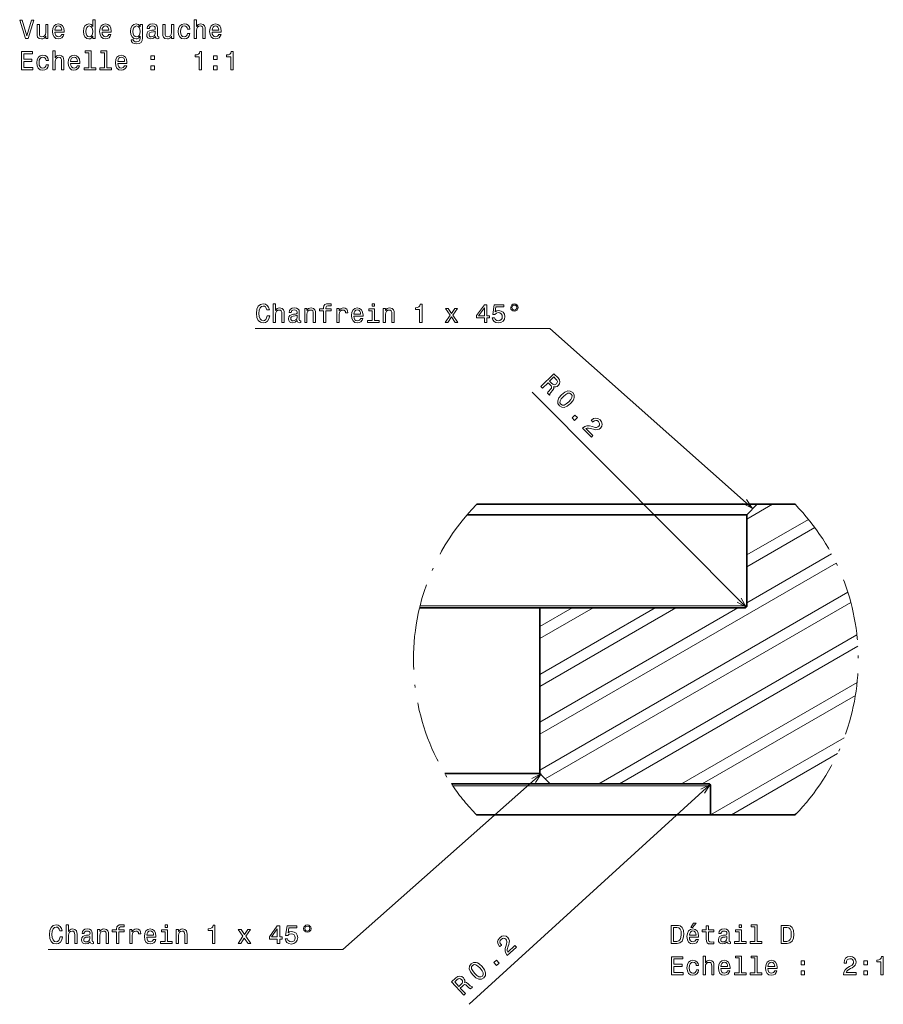
# Model space of a CAD drawing. Extents: x 16 to 809, y 13 to 551.
# Drawn here: x 351 to 518, y 13 to 203 of the extents above; entities that cross this region are included whole.
import ezdxf

# ---------------------------------------------------------------- set-up
doc = ezdxf.new("R2010")
doc.units = 0
doc.linetypes.add('DASHDOT', pattern=[18.5, 12, -3, 0.5, -3])

msp = doc.modelspace()

# ---------------------------------------------------------------- linework, layer by layer
at = {"color": 7, "lineweight": 13}
for p, q in [((491.382568, 89.583542), (450.016571, 131.109222)), ((451.500275, 65.055382), (508.755432, 98.111664)), ((451.500275, 58.127182), (510.997192, 92.477737)), ((491.500275, 89.866928), (428.372101, 89.866928)), ((451.500275, 74.292984), (477.782318, 89.466927)), ((451.500275, 67.364784), (489.782318, 89.466927)), ((451.500275, 76.602386), (473.782318, 89.466927)), ((452.545776, 56.42141), (511.574158, 90.50145)), ((462.892578, 55.466927), (512.749268, 84.251701)), ((466.892578, 55.466927), (512.939087, 82.05191)), ((478.892578, 55.466927), (512.790649, 75.038002)), ((482.892578, 55.466927), (512.457336, 72.536163)), ((484.500275, 49.466927), (510.276062, 64.348579)), ((488.500275, 49.466927), (508.995544, 61.299873)), ((484.395721, 55.336578), (437.857269, 12.86121)), ((484.500275, 55.066925), (434.684143, 55.066925))]:
    msp.add_line(p, q, dxfattribs=at)
at = {"color": 7, "lineweight": 35}
for p, q in [((493.500275, 109.466927), (439.311096, 109.466927)), ((491.500275, 107.466927), (437.478455, 107.466927)), ((451.500275, 89.466927), (428.2742, 89.466927)), ((491.100281, 89.466927), (451.500275, 89.466927)), ((451.500275, 89.466927), (451.500275, 57.466927)), ((484.100281, 55.466927), (453.500275, 55.466927)), ((484.500275, 49.466927), (439.288147, 49.466927))]:
    msp.add_line(p, q, dxfattribs=at)
at = {"color": 7, "lineweight": 35, "ltscale": 0.070711}
for p, q in [((491.500275, 107.466927), (493.500275, 109.466927)), ((451.500275, 57.466927), (453.500275, 55.466927))]:
    msp.add_line(p, q, dxfattribs=at)
at = {"color": 7, "lineweight": 13, "ltscale": 0.142117}
msp.add_line((491.500275, 106.624603), (496.42334, 109.466927), dxfattribs=at)
at = {"color": 7, "lineweight": 35, "ltscale": 0.182522}
msp.add_line((500.801147, 109.466927), (493.500275, 109.466927), dxfattribs=at)
at = {"color": 7, "lineweight": 35, "ltscale": 0.44}
msp.add_line((491.500275, 89.866928), (491.500275, 107.466927), dxfattribs=at)
at = {"color": 7, "lineweight": 13, "ltscale": 0.343195}
msp.add_line((491.500275, 99.696396), (503.388885, 106.560287), dxfattribs=at)
at = {"color": 7, "lineweight": 13, "ltscale": 0.378877}
msp.add_line((491.500275, 97.386993), (504.624969, 104.964554), dxfattribs=at)
at = {"color": 7, "lineweight": 13, "ltscale": 0.4718}
msp.add_line((491.500275, 90.458801), (507.843903, 99.894791), dxfattribs=at)
at = {"color": 7, "linetype": 'DASHDOT', "lineweight": 13, "ltscale": 0.010295}
msp.add_line((428.372101, 89.866928), (428.2742, 89.466927), dxfattribs=at)
at = {"color": 7, "lineweight": 13, "ltscale": 0.296817}
msp.add_line((451.500275, 83.530594), (461.782318, 89.466927), dxfattribs=at)
at = {"color": 7, "lineweight": 13, "ltscale": 0.181347}
msp.add_line((451.500275, 85.839996), (457.782318, 89.466927), dxfattribs=at)
at = {"color": 7, "lineweight": 35, "ltscale": 0.458899}
msp.add_line((451.500275, 57.466927), (433.144318, 57.466927), dxfattribs=at)
at = {"color": 7, "lineweight": 35, "ltscale": 0.477216}
msp.add_line((453.500275, 55.466927), (434.411652, 55.466927), dxfattribs=at)
at = {"color": 7, "linetype": 'DASHDOT', "lineweight": 13, "ltscale": 0.0121}
msp.add_line((434.411652, 55.466927), (434.684143, 55.066925), dxfattribs=at)
at = {"color": 7, "lineweight": 35, "ltscale": 0.14}
msp.add_line((484.500275, 49.466927), (484.500275, 55.066925), dxfattribs=at)
at = {"color": 7, "lineweight": 35, "ltscale": 0.408096}
msp.add_line((500.824097, 49.466927), (484.500275, 49.466927), dxfattribs=at)
at = {"color": 7, "lineweight": 13, "ltscale": 0.020741}
msp.add_line((500.500275, 49.466927), (501.218781, 49.881752), dxfattribs=at)
at = {"color": 7, "lineweight": 13}
for points in [[(353.291992, 202.993698), (352.414459, 200.013138), (351.511719, 202.993698), (351.032623, 202.993698), (352.162292, 199.488647), (352.666626, 199.488647), (353.771088, 202.993698)], [(356.494446, 202.196854), (356.050629, 202.196854), (356.050629, 200.633453), (356.000214, 200.270355), (355.853943, 200.008102), (355.627014, 199.84671), (355.329437, 199.79628), (355.092407, 199.836624), (354.941132, 199.957672), (354.855377, 200.164444), (354.835205, 200.45694), (354.835205, 202.196854), (354.391418, 202.196854), (354.391418, 200.416595), (354.406555, 200.058533), (354.50235, 199.760986), (354.794861, 199.488647), (355.263885, 199.392822), (355.516052, 199.428131), (355.73291, 199.518906), (355.919495, 199.675247), (356.070801, 199.902191), (356.070801, 199.488647), (356.494446, 199.488647)], [(357.830902, 200.714157), (359.60611, 200.714157), (359.611145, 200.920929), (359.530457, 201.5009), (359.308563, 201.934616), (358.955536, 202.196854), (358.486511, 202.292679), (358.027588, 202.191818), (357.674561, 201.909393), (357.447601, 201.45047), (357.366913, 200.845276), (357.442566, 200.22496), (357.669495, 199.771072), (358.017487, 199.488647), (358.471375, 199.392822), (358.864746, 199.458389), (359.187531, 199.629852), (359.424561, 199.902191), (359.56073, 200.265305), (359.121948, 200.265305), (359.031189, 200.063568), (358.900055, 199.912277), (358.526855, 199.791245), (358.23938, 199.84671), (358.022522, 200.023224), (357.881317, 200.310699), (357.830902, 200.69902)], [(357.830902, 201.087357), (357.886353, 201.435333), (358.022522, 201.692535), (358.229309, 201.848877), (358.501648, 201.904358), (358.768921, 201.848877), (358.975708, 201.692535), (359.101776, 201.435333), (359.147186, 201.087357)], [(365.178864, 199.907242), (365.178864, 199.488647), (365.622681, 199.488647), (365.622681, 203.10968), (365.183929, 203.10968), (365.183929, 201.78331), (364.846008, 202.166595), (364.639252, 202.257385), (364.402222, 202.292679), (363.973541, 202.191818), (363.640686, 201.909393), (363.423828, 201.455505), (363.348175, 200.845276), (363.423828, 200.235046), (363.640686, 199.776108), (363.973541, 199.488647), (364.402222, 199.392822), (364.639252, 199.428131), (364.851074, 199.518906)], [(364.477875, 201.894272), (364.770386, 201.823669), (364.992279, 201.626984), (365.123413, 201.299164), (365.173828, 200.845276), (365.123413, 200.386337), (364.992279, 200.058533), (364.770386, 199.856796), (364.477875, 199.791245), (364.2005, 199.856796), (363.988678, 200.058533), (363.847473, 200.391388), (363.802063, 200.845276), (363.847473, 201.294128), (363.988678, 201.621933), (364.2005, 201.823669)], [(366.938965, 200.714157), (368.714172, 200.714157), (368.719208, 200.920929), (368.638519, 201.5009), (368.416626, 201.934616), (368.063599, 202.196854), (367.594574, 202.292679), (367.135651, 202.191818), (366.782623, 201.909393), (366.555664, 201.45047), (366.474976, 200.845276), (366.550629, 200.22496), (366.777588, 199.771072), (367.125549, 199.488647), (367.579437, 199.392822), (367.972839, 199.458389), (368.295593, 199.629852), (368.532623, 199.902191), (368.668793, 200.265305), (368.230042, 200.265305), (368.139252, 200.063568), (368.008118, 199.912277), (367.634918, 199.791245), (367.347473, 199.84671), (367.130615, 200.023224), (366.98938, 200.310699), (366.938965, 200.69902)], [(366.938965, 201.087357), (366.994446, 201.435333), (367.130615, 201.692535), (367.337372, 201.848877), (367.609711, 201.904358), (367.877014, 201.848877), (368.083771, 201.692535), (368.209839, 201.435333), (368.255249, 201.087357)], [(374.730743, 199.60968), (374.730743, 202.196854), (374.307129, 202.196854), (374.307129, 201.758102), (373.959137, 202.156509), (373.747314, 202.257385), (373.510284, 202.292679), (373.081604, 202.191818), (372.748749, 201.909393), (372.531891, 201.455505), (372.456238, 200.845276), (372.531891, 200.229996), (372.748749, 199.776108), (373.081604, 199.488647), (373.510284, 199.392822), (373.75235, 199.428131), (373.954102, 199.518906), (374.307129, 199.902191), (374.307129, 199.518906), (374.266785, 199.216309), (374.155823, 198.999451), (373.944, 198.873367), (373.626282, 198.827988), (373.348907, 198.858246), (373.152222, 198.933899), (373.036224, 199.065018), (373.000916, 199.241531), (372.572235, 199.241531), (372.572235, 199.221359), (372.637817, 198.89859), (372.839539, 198.656509), (373.162292, 198.500168), (373.601074, 198.444702), (374.125549, 198.520355), (374.473541, 198.732162), (374.670227, 199.100327)], [(372.915192, 200.845276), (372.960571, 201.294128), (373.096741, 201.626984), (373.308563, 201.823669), (373.590973, 201.894272), (373.888519, 201.823669), (374.110443, 201.626984), (374.246613, 201.294128), (374.297028, 200.845276), (374.246613, 200.386337), (374.110443, 200.058533), (373.888519, 199.856796), (373.590973, 199.791245), (373.308563, 199.856796), (373.096741, 200.058533), (372.960571, 200.391388)], [(377.267487, 199.841675), (377.267487, 199.826538), (377.292694, 199.655075), (377.368347, 199.534042), (377.686066, 199.438217), (377.933197, 199.478561), (377.933197, 199.821503), (377.827301, 199.806366), (377.686066, 199.871933), (377.660858, 200.073669), (377.660858, 201.475677), (377.600342, 201.833755), (377.423828, 202.085907), (377.116211, 202.237213), (376.682465, 202.292679), (376.25885, 202.232162), (375.946167, 202.060699), (375.749481, 201.793396), (375.683929, 201.440384), (375.683929, 201.41011), (376.082336, 201.41011), (376.117645, 201.621933), (376.228577, 201.773224), (376.410156, 201.864014), (376.667358, 201.899307), (376.914459, 201.8741), (377.090973, 201.798447), (377.196899, 201.667328), (377.232178, 201.485764), (377.212006, 201.273956), (377.131317, 201.168045), (376.929596, 201.117615), (376.551361, 201.077271), (376.117645, 200.986481), (375.809998, 200.825104), (375.628448, 200.572937), (375.572968, 200.199738), (375.623413, 199.866882), (375.779724, 199.619766), (376.031891, 199.463425), (376.379883, 199.407959), (376.848907, 199.51387)], [(380.782623, 202.196854), (380.338806, 202.196854), (380.338806, 200.633453), (380.288391, 200.270355), (380.14212, 200.008102), (379.915192, 199.84671), (379.617645, 199.79628), (379.380615, 199.836624), (379.229309, 199.957672), (379.143585, 200.164444), (379.123413, 200.45694), (379.123413, 202.196854), (378.679596, 202.196854), (378.679596, 200.416595), (378.694733, 200.058533), (378.790558, 199.760986), (379.083069, 199.488647), (379.552063, 199.392822), (379.80423, 199.428131), (380.021088, 199.518906), (380.207703, 199.675247), (380.358978, 199.902191), (380.358978, 199.488647), (380.782623, 199.488647)], [(383.455536, 201.299164), (383.894287, 201.299164), (383.803528, 201.702621), (383.58667, 202.020355), (383.248749, 202.217041), (382.809998, 202.292679), (382.325836, 202.191818), (381.957703, 201.909393), (381.725708, 201.45047), (381.64502, 200.83519), (381.720673, 200.22496), (381.947601, 199.771072), (382.305664, 199.488647), (382.794861, 199.392822), (383.228577, 199.468475), (383.566467, 199.680283), (383.798462, 200.013138), (383.899323, 200.45694), (383.475708, 200.45694), (383.400055, 200.17453), (383.25885, 199.962708), (383.057129, 199.831589), (382.809998, 199.791245), (382.50235, 199.856796), (382.280457, 200.058533), (382.144287, 200.386337), (382.098907, 200.850311), (382.144287, 201.304214), (382.285492, 201.632019), (382.512451, 201.833755), (382.809998, 201.904358), (383.072235, 201.858963), (383.268921, 201.742966), (383.400055, 201.551331)], [(384.766785, 199.488647), (385.210571, 199.488647), (385.210571, 201.052048), (385.255951, 201.41011), (385.402222, 201.672363), (385.62915, 201.833755), (385.931763, 201.894272), (386.173828, 201.843842), (386.325134, 201.707672), (386.400787, 201.480728), (386.425995, 201.178131), (386.425995, 199.488647), (386.869812, 199.488647), (386.869812, 201.268906), (386.849609, 201.626984), (386.75885, 201.92453), (386.461304, 202.196854), (385.997314, 202.292679), (385.745148, 202.257385), (385.52829, 202.16156), (385.346741, 202.010254), (385.210571, 201.803482), (385.210571, 203.10968), (384.766785, 203.10968)], [(388.191132, 200.714157), (389.966339, 200.714157), (389.971375, 200.920929), (389.890686, 201.5009), (389.668793, 201.934616), (389.315765, 202.196854), (388.846741, 202.292679), (388.387817, 202.191818), (388.03479, 201.909393), (387.807831, 201.45047), (387.727142, 200.845276), (387.802795, 200.22496), (388.029724, 199.771072), (388.377716, 199.488647), (388.831604, 199.392822), (389.224976, 199.458389), (389.54776, 199.629852), (389.78479, 199.902191), (389.920959, 200.265305), (389.482178, 200.265305), (389.391418, 200.063568), (389.260284, 199.912277), (388.887085, 199.791245), (388.599609, 199.84671), (388.382751, 200.023224), (388.241547, 200.310699), (388.191132, 200.69902)], [(388.191132, 201.087357), (388.246582, 201.435333), (388.382751, 201.692535), (388.589539, 201.848877), (388.861877, 201.904358), (389.12915, 201.848877), (389.335938, 201.692535), (389.462006, 201.435333), (389.507385, 201.087357)], [(377.217072, 200.436768), (377.156555, 200.17453), (376.995148, 199.972794), (376.753082, 199.841675), (376.455536, 199.79628), (376.263885, 199.821503), (376.127716, 199.902191), (376.041992, 200.043396), (376.016785, 200.240082), (376.036957, 200.416595), (376.117645, 200.542679), (376.440399, 200.683899), (376.848907, 200.744415), (377.217072, 200.865448)], [(351.355377, 193.441818), (353.574402, 193.441818), (353.574402, 193.865448), (351.819366, 193.865448), (351.819366, 195.050613), (353.382751, 195.050613), (353.382751, 195.469193), (351.819366, 195.469193), (351.819366, 196.518188), (353.534058, 196.518188), (353.534058, 196.941818), (351.355377, 196.941818)], [(356.131317, 195.252335), (356.570099, 195.252335), (356.479309, 195.655792), (356.262451, 195.973526), (355.924561, 196.170212), (355.485779, 196.24585), (355.001648, 196.144989), (354.633484, 195.862564), (354.401489, 195.403641), (354.320801, 194.788361), (354.396454, 194.178131), (354.623413, 193.724243), (354.981476, 193.441818), (355.470673, 193.345993), (355.904388, 193.421646), (356.242279, 193.633453), (356.474274, 193.966309), (356.575134, 194.41011), (356.151489, 194.41011), (356.075836, 194.127701), (355.934631, 193.915878), (355.73291, 193.78476), (355.485779, 193.744415), (355.178162, 193.809967), (354.956238, 194.011703), (354.820099, 194.339508), (354.774689, 194.803497), (354.820099, 195.257385), (354.961304, 195.58519), (355.188232, 195.786926), (355.485779, 195.857529), (355.748047, 195.812134), (355.944733, 195.696136), (356.075836, 195.504501)], [(357.442566, 193.441818), (357.886353, 193.441818), (357.886353, 195.005219), (357.931763, 195.363281), (358.078003, 195.625534), (358.304962, 195.786926), (358.607544, 195.847443), (358.849609, 195.797012), (359.000916, 195.660843), (359.076569, 195.433899), (359.101776, 195.131302), (359.101776, 193.441818), (359.545593, 193.441818), (359.545593, 195.222076), (359.525421, 195.580139), (359.434631, 195.877701), (359.137085, 196.150024), (358.673096, 196.24585), (358.420959, 196.210556), (358.204102, 196.114731), (358.022522, 195.963425), (357.886353, 195.756653), (357.886353, 197.062851), (357.442566, 197.062851)], [(360.866913, 194.667328), (362.64212, 194.667328), (362.647186, 194.8741), (362.566467, 195.454071), (362.344574, 195.887787), (361.991547, 196.150024), (361.522522, 196.24585), (361.063599, 196.144989), (360.710571, 195.862564), (360.483643, 195.403641), (360.402924, 194.798447), (360.478577, 194.178131), (360.705536, 193.724243), (361.053528, 193.441818), (361.507416, 193.345993), (361.900787, 193.41156), (362.223541, 193.583023), (362.460571, 193.855362), (362.596741, 194.218475), (362.15799, 194.218475), (362.0672, 194.016739), (361.936066, 193.865448), (361.562866, 193.744415), (361.275421, 193.799881), (361.058563, 193.976395), (360.917358, 194.26387), (360.866913, 194.652191)], [(364.397186, 196.689651), (364.397186, 193.815018), (363.484344, 193.815018), (363.484344, 193.441818), (365.748749, 193.441818), (365.748749, 193.815018), (364.840973, 193.815018), (364.840973, 197.062851), (363.701202, 197.062851), (363.701202, 196.689651)], [(367.433197, 196.689651), (367.433197, 193.815018), (366.520386, 193.815018), (366.520386, 193.441818), (368.78479, 193.441818), (368.78479, 193.815018), (367.877014, 193.815018), (367.877014, 197.062851), (366.737244, 197.062851), (366.737244, 196.689651)], [(369.974976, 194.667328), (371.750214, 194.667328), (371.755249, 194.8741), (371.674561, 195.454071), (371.452637, 195.887787), (371.099609, 196.150024), (370.630615, 196.24585), (370.171661, 196.144989), (369.818634, 195.862564), (369.591705, 195.403641), (369.511017, 194.798447), (369.58667, 194.178131), (369.813599, 193.724243), (370.161591, 193.441818), (370.615479, 193.345993), (371.00885, 193.41156), (371.331604, 193.583023), (371.568634, 193.855362), (371.704803, 194.218475), (371.266052, 194.218475), (371.175262, 194.016739), (371.044159, 193.865448), (370.670959, 193.744415), (370.383484, 193.799881), (370.166626, 193.976395), (370.025421, 194.26387), (369.974976, 194.652191)], [(376.354675, 195.39859), (377.050629, 195.39859), (377.050629, 196.150024), (376.354675, 196.150024)], [(385.71994, 193.441818), (386.178864, 193.441818), (386.178864, 196.967041), (385.835938, 196.967041), (385.745148, 196.659393), (385.563599, 196.452621), (385.286224, 196.331589), (384.902924, 196.291245), (384.902924, 195.933167), (385.71994, 195.933167)], [(388.498749, 195.39859), (389.194733, 195.39859), (389.194733, 196.150024), (388.498749, 196.150024)], [(391.791992, 193.441818), (392.250916, 193.441818), (392.250916, 196.967041), (391.90799, 196.967041), (391.8172, 196.659393), (391.635651, 196.452621), (391.358276, 196.331589), (390.974976, 196.291245), (390.974976, 195.933167), (391.791992, 195.933167)], [(360.866913, 195.040527), (360.922394, 195.388504), (361.058563, 195.645706), (361.26532, 195.802048), (361.537659, 195.857529), (361.804962, 195.802048), (362.011719, 195.645706), (362.137817, 195.388504), (362.183197, 195.040527)], [(369.974976, 195.040527), (370.030457, 195.388504), (370.166626, 195.645706), (370.373413, 195.802048), (370.645721, 195.857529), (370.913025, 195.802048), (371.119812, 195.645706), (371.24588, 195.388504), (371.29126, 195.040527)], [(376.354675, 193.441818), (377.050629, 193.441818), (377.050629, 194.193253), (376.354675, 194.193253)], [(388.498749, 193.441818), (389.194733, 193.441818), (389.194733, 194.193253), (388.498749, 194.193253)], [(398.835297, 145.911438), (398.734436, 145.487808), (398.567993, 145.185211), (398.335999, 144.998611), (398.06369, 144.938095), (397.73587, 145.028885), (397.478668, 145.301208), (397.30719, 145.74501), (397.251709, 146.360291), (397.30719, 146.97052), (397.473633, 147.419373), (397.730835, 147.691696), (398.06369, 147.787521), (398.305756, 147.737091), (398.512512, 147.595886), (398.67392, 147.368942), (398.784851, 147.056259), (399.263977, 147.056259), (399.112671, 147.53537), (398.850433, 147.898468), (398.49234, 148.125427), (398.06369, 148.206116), (397.529083, 148.080032), (397.120605, 147.727005), (396.858337, 147.147034), (396.767578, 146.360291), (396.858337, 145.573547), (397.120605, 144.993576), (397.529083, 144.635513), (398.06369, 144.514465), (398.532684, 144.610291), (398.91095, 144.877579), (399.178223, 145.316345), (399.319427, 145.911438)], [(400.010376, 144.610291), (400.454163, 144.610291), (400.454163, 146.173691), (400.499542, 146.531754), (400.645813, 146.794006), (400.872742, 146.955399), (401.175354, 147.015915), (401.417419, 146.965485), (401.568726, 146.829315), (401.644379, 146.602371), (401.669586, 146.299774), (401.669586, 144.610291), (402.113373, 144.610291), (402.113373, 146.390549), (402.093201, 146.748627), (402.002441, 147.046173), (401.704895, 147.318497), (401.240906, 147.414322), (400.988739, 147.379028), (400.771881, 147.283203), (400.590332, 147.131897), (400.454163, 146.925125), (400.454163, 148.231323), (400.010376, 148.231323)], [(404.655182, 144.963318), (404.655182, 144.948181), (404.680389, 144.776718), (404.756042, 144.655685), (405.073761, 144.55986), (405.320892, 144.600204), (405.320892, 144.943146), (405.214966, 144.928009), (405.073761, 144.993576), (405.048553, 145.195313), (405.048553, 146.597321), (404.988037, 146.955399), (404.811523, 147.20755), (404.503876, 147.358856), (404.07016, 147.414322), (403.646515, 147.353806), (403.333862, 147.182343), (403.137177, 146.915039), (403.071594, 146.562027), (403.071594, 146.531754), (403.470001, 146.531754), (403.50531, 146.743576), (403.616272, 146.894867), (403.797821, 146.985657), (404.055023, 147.02095), (404.302155, 146.995743), (404.478668, 146.92009), (404.584564, 146.788971), (404.619873, 146.607407), (404.599701, 146.395599), (404.519012, 146.289688), (404.317291, 146.239258), (403.939026, 146.198914), (403.50531, 146.108124), (403.197693, 145.946747), (403.016113, 145.69458), (402.960663, 145.321381), (403.011078, 144.988525), (403.167419, 144.741409), (403.419586, 144.585068), (403.767578, 144.529602), (404.236572, 144.635513)], [(406.082397, 144.610291), (406.526215, 144.610291), (406.526215, 146.173691), (406.571594, 146.531754), (406.717865, 146.794006), (406.944794, 146.955399), (407.247406, 147.015915), (407.489471, 146.965485), (407.640778, 146.829315), (407.7164, 146.602371), (407.741638, 146.299774), (407.741638, 144.610291), (408.185425, 144.610291), (408.185425, 146.390549), (408.165253, 146.748627), (408.074493, 147.046173), (407.776917, 147.318497), (407.312958, 147.414322), (407.055756, 147.379028), (406.838898, 147.283203), (406.652283, 147.121811), (406.506042, 146.904953), (406.506042, 147.318497), (406.082397, 147.318497)], [(409.733704, 146.849487), (409.733704, 144.610291), (410.177521, 144.610291), (410.177521, 146.849487), (411.186157, 146.849487), (411.186157, 147.227722), (410.177521, 147.227722), (410.177521, 147.39415), (410.212799, 147.595886), (410.328796, 147.732056), (410.525482, 147.812744), (410.807922, 147.843002), (411.186157, 147.82283), (411.186157, 148.206116), (410.707062, 148.231323), (410.273315, 148.185944), (409.970734, 148.049774), (409.789185, 147.812744), (409.733704, 147.474838), (409.733704, 147.227722), (408.921753, 147.227722), (408.921753, 146.849487)], [(412.320892, 144.610291), (412.764679, 144.610291), (412.764679, 146.158554), (412.810059, 146.531754), (412.946228, 146.799057), (413.168152, 146.960434), (413.465698, 147.015915), (413.687592, 146.980606), (413.854034, 146.879745), (413.954895, 146.708267), (413.990173, 146.476288), (414.439026, 146.476288), (414.37851, 146.884781), (414.212097, 147.177292), (413.934723, 147.353806), (413.556458, 147.414322), (413.299255, 147.373978), (413.077362, 147.273117), (412.880676, 147.101639), (412.724335, 146.869659), (412.724335, 147.318497), (412.320892, 147.318497)], [(415.578796, 145.8358), (417.354034, 145.8358), (417.35907, 146.042572), (417.278381, 146.622543), (417.056458, 147.056259), (416.70343, 147.318497), (416.234436, 147.414322), (415.775482, 147.313461), (415.422455, 147.031036), (415.195526, 146.572113), (415.114838, 145.966919), (415.190491, 145.346603), (415.417419, 144.892715), (415.765411, 144.610291), (416.219299, 144.514465), (416.612671, 144.580032), (416.935425, 144.751495), (417.172455, 145.023834), (417.308624, 145.386948), (416.869873, 145.386948), (416.779083, 145.185211), (416.64798, 145.03392), (416.27478, 144.912888), (415.987305, 144.968353), (415.770447, 145.144867), (415.629242, 145.432343), (415.578796, 145.820663)], [(415.578796, 146.209), (415.634277, 146.556976), (415.770447, 146.814178), (415.977234, 146.97052), (416.249542, 147.026001), (416.516846, 146.97052), (416.723633, 146.814178), (416.849701, 146.556976), (416.895081, 146.209)], [(419.58313, 144.98349), (419.58313, 147.227722), (418.443359, 147.227722), (418.443359, 146.849487), (419.139313, 146.849487), (419.139313, 144.98349), (418.231537, 144.98349), (418.231537, 144.610291), (420.501007, 144.610291), (420.501007, 144.98349)], [(419.598267, 148.231323), (419.129242, 148.231323), (419.129242, 147.727005), (419.598267, 147.727005)], [(421.262512, 144.610291), (421.706329, 144.610291), (421.706329, 146.173691), (421.751709, 146.531754), (421.89798, 146.794006), (422.124908, 146.955399), (422.427521, 147.015915), (422.669586, 146.965485), (422.820892, 146.829315), (422.896515, 146.602371), (422.921753, 146.299774), (422.921753, 144.610291), (423.36554, 144.610291), (423.36554, 146.390549), (423.345367, 146.748627), (423.254608, 147.046173), (422.957062, 147.318497), (422.493073, 147.414322), (422.23587, 147.379028), (422.019012, 147.283203), (421.832397, 147.121811), (421.686157, 146.904953), (421.686157, 147.318497), (421.262512, 147.318497)], [(428.28775, 144.610291), (428.746674, 144.610291), (428.746674, 148.135513), (428.403748, 148.135513), (428.312958, 147.827866), (428.131409, 147.621094), (427.854004, 147.500061), (427.470734, 147.459717), (427.470734, 147.101639), (428.28775, 147.101639)], [(433.72937, 144.610291), (434.425354, 145.664322), (435.141479, 144.610291), (435.676056, 144.610291), (434.707764, 146.007263), (435.620605, 147.318497), (435.106171, 147.318497), (434.445526, 146.335068), (433.784851, 147.318497), (433.260345, 147.318497), (434.158051, 146.002228), (433.20993, 144.610291)], [(440.799988, 144.610291), (441.253876, 144.610291), (441.253876, 145.477722), (441.753143, 145.477722), (441.753143, 145.88118), (441.253876, 145.88118), (441.253876, 148.034637), (440.794922, 148.034637), (439.26181, 145.921524), (439.26181, 145.477722), (440.799988, 145.477722)], [(439.685425, 145.88118), (440.799988, 147.449631), (440.799988, 145.88118)], [(442.307922, 145.523117), (442.418854, 145.109573), (442.665985, 144.786804), (443.029083, 144.585068), (443.493073, 144.50943), (444.002441, 144.600204), (444.400848, 144.847321), (444.653015, 145.240692), (444.74884, 145.74501), (444.663086, 146.214035), (444.421021, 146.582199), (444.042786, 146.819229), (443.553589, 146.904953), (443.175354, 146.844437), (442.882843, 146.678009), (443.024048, 147.621094), (444.55719, 147.621094), (444.55719, 148.034637), (442.686157, 148.034637), (442.408783, 146.178741), (442.812225, 146.178741), (443.104736, 146.415771), (443.477936, 146.501495), (443.80069, 146.44603), (444.047821, 146.284637), (444.204163, 146.037521), (444.259644, 145.719803), (444.204163, 145.402084), (444.042786, 145.154953), (443.795654, 144.998611), (443.477936, 144.943146), (443.210632, 144.978439), (443.003876, 145.094437), (442.85257, 145.276001), (442.776917, 145.523117)], [(446.594666, 148.19603), (446.317261, 148.140549), (446.090332, 147.989258), (445.939026, 147.762314), (445.883545, 147.484924), (445.93399, 147.20755), (446.085266, 146.985657), (446.312225, 146.834351), (446.594666, 146.778885), (446.877075, 146.834351), (447.098969, 146.990692), (447.250275, 147.212601), (447.305756, 147.484924), (447.245239, 147.762314), (447.093933, 147.989258), (446.866974, 148.140549)], [(446.594666, 147.964035), (446.78125, 147.923691), (446.932556, 147.82283), (447.033417, 147.671524), (447.073761, 147.489975), (447.033417, 147.303375), (446.932556, 147.147034), (446.78125, 147.041122), (446.594666, 147.005829), (446.403015, 147.041122), (446.251709, 147.147034), (446.150848, 147.298325), (446.11554, 147.489975), (446.150848, 147.671524), (446.256744, 147.82283), (446.408051, 147.923691)], [(404.604736, 145.558411), (404.54422, 145.296173), (404.382843, 145.094437), (404.140778, 144.963318), (403.843201, 144.917923), (403.651581, 144.943146), (403.515411, 145.023834), (403.429657, 145.165039), (403.404449, 145.361725), (403.424622, 145.538239), (403.50531, 145.664322), (403.828094, 145.805542), (404.236572, 145.866058), (404.604736, 145.987091)], [(451.711121, 132.242004), (452.042145, 131.909729), (453.08902, 132.952576), (453.427155, 132.613144), (453.665588, 132.352356), (453.772156, 132.145325), (453.739685, 131.942108), (453.564453, 131.696381), (453.260681, 131.358185), (453.071228, 131.12677), (452.988892, 130.95932), (453.36261, 130.584152), (453.430511, 130.651779), (453.448669, 130.833618), (453.606018, 131.047272), (453.981262, 131.470917), (454.217316, 131.827087), (454.228333, 132.001801), (454.168091, 132.198044), (454.39978, 132.144104), (454.624512, 132.16864), (454.845764, 132.260925), (455.056519, 132.428131), (455.306793, 132.77713), (455.389526, 133.144287), (455.290405, 133.51535), (455.01651, 133.883179), (454.190765, 134.712097)], [(454.62027, 133.673553), (454.815948, 133.434235), (454.901123, 133.212982), (454.872162, 132.991943), (454.707672, 132.764008), (454.464844, 132.593323), (454.243713, 132.565216), (454.015656, 132.665497), (453.77356, 132.872803), (453.392731, 133.255112), (454.218079, 134.077286)], [(455.706696, 130.653503), (455.199127, 130.041107), (454.966248, 129.474548), (454.990234, 128.964554), (455.281799, 128.514664), (455.72699, 128.224945), (456.236877, 128.199005), (456.800781, 128.433289), (457.418701, 128.934906), (457.919128, 129.547318), (458.073029, 129.835876), (458.159149, 130.113861), (458.135162, 130.623871), (457.850739, 131.073746), (457.398407, 131.363464), (456.884918, 131.385864), (456.317474, 131.155151)], [(456.048401, 130.310501), (456.509186, 130.712585), (456.909027, 130.932922), (457.251404, 130.953644), (457.554199, 130.77832), (457.724792, 130.478455), (457.702728, 130.136139), (457.480865, 129.737167), (457.076996, 129.277924), (456.61261, 128.872284), (456.212799, 128.651947), (455.870422, 128.63121), (455.574768, 128.806519), (455.397034, 129.106415), (455.419098, 129.448715), (455.640961, 129.847687)], [(457.744324, 126.185532), (458.235504, 125.692459), (458.767883, 126.222786), (458.276703, 126.715851)], [(459.758118, 124.163948), (461.455872, 122.459641), (461.763153, 122.765739), (460.421326, 124.112747), (460.664001, 124.204994), (460.931488, 124.215179), (461.580231, 124.071281), (461.89743, 123.967255), (462.28595, 123.884491), (462.631897, 123.894516), (462.938812, 124.008041), (463.213776, 124.210785), (463.4534, 124.570496), (463.521942, 124.973335), (463.415741, 125.380074), (463.138336, 125.765747), (462.735901, 126.048248), (462.308136, 126.141792), (461.872894, 126.042778), (461.462219, 125.747581), (461.412201, 125.697754), (461.736084, 125.372612), (461.764679, 125.401085), (462.039673, 125.610962), (462.314423, 125.692451), (462.581787, 125.65271), (462.823975, 125.488197), (462.99469, 125.245377), (463.058411, 125.002754), (463.018707, 124.763908), (462.879211, 124.553772), (462.689941, 124.415062), (462.482971, 124.344139), (462.24762, 124.337456), (461.983826, 124.387894), (461.659485, 124.484802), (461.089172, 124.614281), (460.607758, 124.625908), (460.175995, 124.487656), (459.76886, 124.174629)], [(480.706329, 27.686666), (481.003876, 27.686666), (481.704895, 28.544016), (481.210663, 28.544016)], [(358.835297, 25.911451), (358.734436, 25.48782), (358.567993, 25.185226), (358.335999, 24.998627), (358.06369, 24.938108), (357.73587, 25.028887), (357.478668, 25.30122), (357.30719, 25.745024), (357.251709, 26.360298), (357.30719, 26.970528), (357.473633, 27.419376), (357.730835, 27.69171), (358.06369, 27.787531), (358.305756, 27.737099), (358.512512, 27.595888), (358.67392, 27.368944), (358.784851, 27.056263), (359.263977, 27.056263), (359.112671, 27.53537), (358.850433, 27.898483), (358.49234, 28.125427), (358.06369, 28.20612), (357.529083, 28.080038), (357.120605, 27.727013), (356.858337, 27.147041), (356.767578, 26.360298), (356.858337, 25.573555), (357.120605, 24.993584), (357.529083, 24.635515), (358.06369, 24.514477), (358.532684, 24.610298), (358.91095, 24.87759), (359.178223, 25.316351), (359.319427, 25.911451)], [(360.010376, 24.610298), (360.454163, 24.610298), (360.454163, 26.173698), (360.499542, 26.531769), (360.645813, 26.794016), (360.872742, 26.955399), (361.175354, 27.015919), (361.417419, 26.965485), (361.568726, 26.829319), (361.644379, 26.602373), (361.669586, 26.29978), (361.669586, 24.610298), (362.113373, 24.610298), (362.113373, 26.390558), (362.093201, 26.748627), (362.002441, 27.046177), (361.704895, 27.318512), (361.240906, 27.414333), (360.988739, 27.37903), (360.771881, 27.283209), (360.590332, 27.131912), (360.454163, 26.92514), (360.454163, 28.231335), (360.010376, 28.231335)], [(364.655182, 24.963324), (364.655182, 24.948195), (364.680389, 24.776724), (364.756042, 24.655687), (365.073761, 24.559866), (365.320892, 24.600212), (365.320892, 24.943151), (365.214966, 24.928022), (365.073761, 24.993584), (365.048553, 25.195313), (365.048553, 26.59733), (364.988037, 26.955399), (364.811523, 27.20756), (364.503876, 27.358856), (364.07016, 27.414333), (363.646515, 27.353813), (363.333862, 27.182344), (363.137177, 26.915052), (363.071594, 26.562027), (363.071594, 26.531769), (363.470001, 26.531769), (363.50531, 26.743584), (363.616272, 26.89488), (363.797821, 26.985659), (364.055023, 27.020962), (364.302155, 26.995745), (364.478668, 26.920097), (364.584564, 26.788973), (364.619873, 26.607416), (364.599701, 26.395601), (364.519012, 26.289694), (364.317291, 26.239262), (363.939026, 26.198915), (363.50531, 26.108137), (363.197693, 25.946754), (363.016113, 25.694592), (362.960663, 25.321394), (363.011078, 24.988541), (363.167419, 24.741423), (363.419586, 24.585081), (363.767578, 24.529606), (364.236572, 24.635515)], [(366.082397, 24.610298), (366.526215, 24.610298), (366.526215, 26.173698), (366.571594, 26.531769), (366.717865, 26.794016), (366.944794, 26.955399), (367.247406, 27.015919), (367.489471, 26.965485), (367.640778, 26.829319), (367.7164, 26.602373), (367.741638, 26.29978), (367.741638, 24.610298), (368.185425, 24.610298), (368.185425, 26.390558), (368.165253, 26.748627), (368.074493, 27.046177), (367.776917, 27.318512), (367.312958, 27.414333), (367.055756, 27.37903), (366.838898, 27.283209), (366.652283, 27.121826), (366.506042, 26.904966), (366.506042, 27.318512), (366.082397, 27.318512)], [(369.733704, 26.849491), (369.733704, 24.610298), (370.177521, 24.610298), (370.177521, 26.849491), (371.186157, 26.849491), (371.186157, 27.227734), (370.177521, 27.227734), (370.177521, 27.394159), (370.212799, 27.595888), (370.328796, 27.732056), (370.525482, 27.812748), (370.807922, 27.843006), (371.186157, 27.822834), (371.186157, 28.20612), (370.707062, 28.231335), (370.273315, 28.185947), (369.970734, 28.04978), (369.789185, 27.812748), (369.733704, 27.474852), (369.733704, 27.227734), (368.921753, 27.227734), (368.921753, 26.849491)], [(372.320892, 24.610298), (372.764679, 24.610298), (372.764679, 26.158569), (372.810059, 26.531769), (372.946228, 26.799059), (373.168152, 26.960442), (373.465698, 27.015919), (373.687592, 26.980616), (373.854034, 26.879751), (373.954895, 26.708281), (373.990173, 26.476292), (374.439026, 26.476292), (374.37851, 26.884794), (374.212097, 27.177301), (373.934723, 27.353813), (373.556458, 27.414333), (373.299255, 27.373987), (373.077362, 27.273123), (372.880676, 27.101652), (372.724335, 26.869663), (372.724335, 27.318512), (372.320892, 27.318512)], [(375.578796, 25.835802), (377.354034, 25.835802), (377.35907, 26.042574), (377.278381, 26.622545), (377.056458, 27.056263), (376.70343, 27.318512), (376.234436, 27.414333), (375.775482, 27.313469), (375.422455, 27.031048), (375.195526, 26.572113), (375.114838, 25.966927), (375.190491, 25.346609), (375.417419, 24.892719), (375.765411, 24.610298), (376.219299, 24.514477), (376.612671, 24.580038), (376.935425, 24.751509), (377.172455, 25.023844), (377.308624, 25.386955), (376.869873, 25.386955), (376.779083, 25.185226), (376.64798, 25.03393), (376.27478, 24.912891), (375.987305, 24.968367), (375.770447, 25.14488), (375.629242, 25.432344), (375.578796, 25.820673)], [(375.578796, 26.209002), (375.634277, 26.556984), (375.770447, 26.814188), (375.977234, 26.970528), (376.249542, 27.026005), (376.516846, 26.970528), (376.723633, 26.814188), (376.849701, 26.556984), (376.895081, 26.209002)], [(379.58313, 24.983498), (379.58313, 27.227734), (378.443359, 27.227734), (378.443359, 26.849491), (379.139313, 26.849491), (379.139313, 24.983498), (378.231537, 24.983498), (378.231537, 24.610298), (380.501007, 24.610298), (380.501007, 24.983498)], [(379.598267, 28.231335), (379.129242, 28.231335), (379.129242, 27.727013), (379.598267, 27.727013)], [(381.262512, 24.610298), (381.706329, 24.610298), (381.706329, 26.173698), (381.751709, 26.531769), (381.89798, 26.794016), (382.124908, 26.955399), (382.427521, 27.015919), (382.669586, 26.965485), (382.820892, 26.829319), (382.896515, 26.602373), (382.921753, 26.29978), (382.921753, 24.610298), (383.36554, 24.610298), (383.36554, 26.390558), (383.345367, 26.748627), (383.254608, 27.046177), (382.957062, 27.318512), (382.493073, 27.414333), (382.23587, 27.37903), (382.019012, 27.283209), (381.832397, 27.121826), (381.686157, 26.904966), (381.686157, 27.318512), (381.262512, 27.318512)], [(388.28775, 24.610298), (388.746674, 24.610298), (388.746674, 28.135513), (388.403748, 28.135513), (388.312958, 27.827877), (388.131409, 27.621105), (387.854004, 27.500069), (387.470734, 27.459723), (387.470734, 27.101652), (388.28775, 27.101652)], [(393.72937, 24.610298), (394.425354, 25.664333), (395.141479, 24.610298), (395.676056, 24.610298), (394.707764, 26.007273), (395.620605, 27.318512), (395.106171, 27.318512), (394.445526, 26.335083), (393.784851, 27.318512), (393.260345, 27.318512), (394.158051, 26.00223), (393.20993, 24.610298)], [(400.799988, 24.610298), (401.253876, 24.610298), (401.253876, 25.477734), (401.753143, 25.477734), (401.753143, 25.881191), (401.253876, 25.881191), (401.253876, 28.034649), (400.794922, 28.034649), (399.26181, 25.921537), (399.26181, 25.477734), (400.799988, 25.477734)], [(399.685425, 25.881191), (400.799988, 27.449635), (400.799988, 25.881191)], [(402.307922, 25.523123), (402.418854, 25.109577), (402.665985, 24.786812), (403.029083, 24.585081), (403.493073, 24.509434), (404.002441, 24.600212), (404.400848, 24.84733), (404.653015, 25.240702), (404.74884, 25.745024), (404.663086, 26.214045), (404.421021, 26.582201), (404.042786, 26.819233), (403.553589, 26.904966), (403.175354, 26.844448), (402.882843, 26.67802), (403.024048, 27.621105), (404.55719, 27.621105), (404.55719, 28.034649), (402.686157, 28.034649), (402.408783, 26.178741), (402.812225, 26.178741), (403.104736, 26.415773), (403.477936, 26.501509), (403.80069, 26.446033), (404.047821, 26.284649), (404.204163, 26.037531), (404.259644, 25.719809), (404.204163, 25.402084), (404.042786, 25.154966), (403.795654, 24.998627), (403.477936, 24.943151), (403.210632, 24.978455), (403.003876, 25.094448), (402.85257, 25.276005), (402.776917, 25.523123)], [(406.594666, 28.196033), (406.317261, 28.140558), (406.090332, 27.989262), (405.939026, 27.762316), (405.883545, 27.484938), (405.93399, 27.20756), (406.085266, 26.985659), (406.312225, 26.834362), (406.594666, 26.778887), (406.877075, 26.834362), (407.098969, 26.990702), (407.250275, 27.212605), (407.305756, 27.484938), (407.245239, 27.762316), (407.093933, 27.989262), (406.866974, 28.140558)], [(406.594666, 27.964045), (406.78125, 27.923698), (406.932556, 27.822834), (407.033417, 27.671537), (407.073761, 27.489981), (407.033417, 27.303381), (406.932556, 27.147041), (406.78125, 27.041134), (406.594666, 27.005831), (406.403015, 27.041134), (406.251709, 27.147041), (406.150848, 27.298338), (406.11554, 27.489981), (406.150848, 27.671537), (406.256744, 27.822834), (406.408051, 27.923698)], [(478.013245, 28.110298), (476.848267, 28.110298), (476.848267, 24.610298), (478.013245, 24.610298), (478.562958, 24.721249), (478.971466, 25.059145), (479.223633, 25.608858), (479.314392, 26.360298), (479.233704, 27.126869), (479.132843, 27.429462), (478.991638, 27.671537), (478.58313, 27.999348), (478.315826, 28.080038)], [(477.977936, 27.69171), (478.361237, 27.616062), (478.623474, 27.384073), (478.779816, 26.970528), (478.830231, 26.360298), (478.77478, 25.770241), (478.618439, 25.356695), (478.351135, 25.109577), (477.977936, 25.028887), (477.317291, 25.028887), (477.317291, 27.69171)], [(480.398682, 25.835802), (482.17392, 25.835802), (482.178955, 26.042574), (482.098267, 26.622545), (481.876343, 27.056263), (481.523315, 27.318512), (481.054321, 27.414333), (480.595367, 27.313469), (480.24234, 27.031048), (480.015411, 26.572113), (479.934723, 25.966927), (480.010376, 25.346609), (480.237305, 24.892719), (480.585297, 24.610298), (481.039185, 24.514477), (481.432556, 24.580038), (481.75531, 24.751509), (481.99234, 25.023844), (482.12851, 25.386955), (481.689758, 25.386955), (481.598969, 25.185226), (481.467865, 25.03393), (481.094666, 24.912891), (480.80719, 24.968367), (480.590332, 25.14488), (480.449127, 25.432344), (480.398682, 25.820673)], [(480.398682, 26.209002), (480.454163, 26.556984), (480.590332, 26.814188), (480.797119, 26.970528), (481.069427, 27.026005), (481.336731, 26.970528), (481.543488, 26.814188), (481.669586, 26.556984), (481.714966, 26.209002)], [(483.641479, 26.849491), (483.641479, 25.492863), (483.671753, 25.054102), (483.812958, 24.751509), (484.095367, 24.574995), (484.574493, 24.514477), (485.098969, 24.539694), (485.098969, 24.922977), (484.715698, 24.892719), (484.367706, 24.933065), (484.181122, 25.059145), (484.100433, 25.270962), (484.085297, 25.568512), (484.085297, 26.849491), (485.098969, 26.849491), (485.098969, 27.227734), (484.085297, 27.227734), (484.085297, 28.01952), (483.641479, 28.01952), (483.641479, 27.227734), (482.874908, 27.227734), (482.874908, 26.849491)], [(487.691193, 24.963324), (487.691193, 24.948195), (487.7164, 24.776724), (487.792053, 24.655687), (488.109772, 24.559866), (488.356903, 24.600212), (488.356903, 24.943151), (488.251007, 24.928022), (488.109772, 24.993584), (488.084564, 25.195313), (488.084564, 26.59733), (488.024048, 26.955399), (487.847534, 27.20756), (487.539886, 27.358856), (487.106171, 27.414333), (486.682556, 27.353813), (486.369873, 27.182344), (486.173187, 26.915052), (486.107635, 26.562027), (486.107635, 26.531769), (486.506042, 26.531769), (486.541351, 26.743584), (486.652283, 26.89488), (486.833862, 26.985659), (487.091064, 27.020962), (487.338165, 26.995745), (487.514679, 26.920097), (487.620605, 26.788973), (487.655884, 26.607416), (487.635712, 26.395601), (487.555023, 26.289694), (487.353302, 26.239262), (486.975067, 26.198915), (486.541351, 26.108137), (486.233704, 25.946754), (486.052155, 25.694592), (485.996674, 25.321394), (486.047119, 24.988541), (486.20343, 24.741423), (486.455597, 24.585081), (486.803589, 24.529606), (487.272614, 24.635515)], [(490.475067, 24.983498), (490.475067, 27.227734), (489.335297, 27.227734), (489.335297, 26.849491), (490.03125, 26.849491), (490.03125, 24.983498), (489.123474, 24.983498), (489.123474, 24.610298), (491.392914, 24.610298), (491.392914, 24.983498)], [(490.490173, 28.231335), (490.021179, 28.231335), (490.021179, 27.727013), (490.490173, 27.727013)], [(493.037018, 27.858137), (493.037018, 24.983498), (492.124207, 24.983498), (492.124207, 24.610298), (494.388611, 24.610298), (494.388611, 24.983498), (493.480835, 24.983498), (493.480835, 28.231335), (492.341064, 28.231335), (492.341064, 27.858137)], [(499.265411, 28.110298), (498.100433, 28.110298), (498.100433, 24.610298), (499.265411, 24.610298), (499.815125, 24.721249), (500.223633, 25.059145), (500.475769, 25.608858), (500.566559, 26.360298), (500.48587, 27.126869), (500.38501, 27.429462), (500.243805, 27.671537), (499.835297, 27.999348), (499.567993, 28.080038)], [(499.230103, 27.69171), (499.613403, 27.616062), (499.875641, 27.384073), (500.031982, 26.970528), (500.082397, 26.360298), (500.026947, 25.770241), (499.870605, 25.356695), (499.603302, 25.109577), (499.230103, 25.028887), (498.569427, 25.028887), (498.569427, 27.69171)], [(364.604736, 25.558426), (364.54422, 25.296177), (364.382843, 25.094448), (364.140778, 24.963324), (363.843201, 24.917934), (363.651581, 24.943151), (363.515411, 25.023844), (363.429657, 25.165052), (363.404449, 25.361738), (363.424622, 25.538252), (363.50531, 25.664333), (363.828094, 25.805544), (364.236572, 25.866062), (364.604736, 25.987099)], [(445.221344, 22.290148), (446.998169, 23.911844), (446.705811, 24.232193), (445.301453, 22.950476), (445.21991, 23.196945), (445.221405, 23.464613), (445.393494, 24.106464), (445.511292, 24.4188), (445.610962, 24.803362), (445.616028, 25.149401), (445.516022, 25.46097), (445.3255, 25.744543), (444.976563, 25.999647), (444.577118, 26.085707), (444.166138, 25.997372), (443.768707, 25.737068), (443.468903, 25.347363), (443.35675, 24.924105), (443.436676, 24.48494), (443.713654, 24.061768), (443.76123, 24.009619), (444.10022, 24.318998), (444.073029, 24.348799), (443.875366, 24.632696), (443.805939, 24.91074), (443.85733, 25.17613), (444.032257, 25.410894), (444.282288, 25.570831), (444.527466, 25.623898), (444.764374, 25.573816), (444.968201, 25.425289), (445.098511, 25.230141), (445.160339, 25.020269), (445.156738, 24.784826), (445.094818, 24.523485), (444.983826, 24.203699), (444.82959, 23.63957), (444.796936, 23.159136), (444.916199, 22.721745), (445.211151, 22.301321)], [(487.640778, 25.558426), (487.580261, 25.296177), (487.418854, 25.094448), (487.176788, 24.963324), (486.879242, 24.917934), (486.687592, 24.943151), (486.551422, 25.023844), (486.465698, 25.165052), (486.440491, 25.361738), (486.460663, 25.538252), (486.541351, 25.664333), (486.864105, 25.805544), (487.272614, 25.866062), (487.640778, 25.987099)], [(438.561035, 18.526001), (439.150696, 17.992172), (439.706543, 17.734762), (440.217102, 17.736446), (440.679291, 18.008074), (440.988159, 18.440201), (441.036377, 18.948484), (440.826935, 19.522074), (440.352783, 20.161297), (439.762817, 20.688), (439.481232, 20.854353), (439.207275, 20.952534), (438.696716, 20.95085), (438.234863, 20.686348), (437.925629, 20.247095), (437.880859, 19.735086), (438.086548, 19.158096)], [(443.113739, 20.366549), (443.627808, 20.835718), (443.121216, 21.390743), (442.607178, 20.921574)], [(476.959198, 18.563469), (479.178223, 18.563469), (479.178223, 18.987101), (477.423187, 18.987101), (477.423187, 20.172258), (478.986572, 20.172258), (478.986572, 20.590847), (477.423187, 20.590847), (477.423187, 21.639837), (479.137878, 21.639837), (479.137878, 22.063469), (476.959198, 22.063469)], [(481.735138, 20.373987), (482.17392, 20.373987), (482.08313, 20.777447), (481.866272, 21.095169), (481.528381, 21.291855), (481.0896, 21.367504), (480.605469, 21.26664), (480.237305, 20.984219), (480.00531, 20.525284), (479.924622, 19.910011), (480.000275, 19.29978), (480.227234, 18.84589), (480.585297, 18.563469), (481.074493, 18.467648), (481.508209, 18.543297), (481.8461, 18.755112), (482.078094, 19.087965), (482.178955, 19.531769), (481.75531, 19.531769), (481.679657, 19.249348), (481.538452, 19.037533), (481.336731, 18.906408), (481.0896, 18.866062), (480.781982, 18.931625), (480.560059, 19.133354), (480.42392, 19.461163), (480.37851, 19.92514), (480.42392, 20.37903), (480.565125, 20.706841), (480.792053, 20.908569), (481.0896, 20.979176), (481.351868, 20.933786), (481.548553, 20.817791), (481.679657, 20.626148)], [(483.046387, 18.563469), (483.490173, 18.563469), (483.490173, 20.126869), (483.535583, 20.48494), (483.681824, 20.747187), (483.908783, 20.908569), (484.211365, 20.96909), (484.45343, 20.918655), (484.604736, 20.78249), (484.680389, 20.555544), (484.705597, 20.252951), (484.705597, 18.563469), (485.149414, 18.563469), (485.149414, 20.343729), (485.129242, 20.701797), (485.038452, 20.999348), (484.740906, 21.271683), (484.276917, 21.367504), (484.02478, 21.332201), (483.807922, 21.23638), (483.626343, 21.085083), (483.490173, 20.878311), (483.490173, 22.184505), (483.046387, 22.184505)], [(486.470734, 19.788973), (488.245941, 19.788973), (488.251007, 19.995745), (488.170288, 20.575716), (487.948395, 21.009434), (487.595367, 21.271683), (487.126343, 21.367504), (486.667419, 21.26664), (486.314392, 20.984219), (486.087463, 20.525284), (486.006744, 19.920097), (486.082397, 19.29978), (486.309357, 18.84589), (486.657349, 18.563469), (487.111237, 18.467648), (487.504608, 18.533209), (487.827362, 18.704679), (488.064392, 18.977015), (488.200562, 19.340126), (487.76181, 19.340126), (487.671021, 19.138397), (487.539886, 18.987101), (487.166687, 18.866062), (486.879242, 18.921537), (486.662384, 19.098051), (486.521179, 19.385515), (486.470734, 19.773844)], [(486.470734, 20.162172), (486.526215, 20.510155), (486.662384, 20.767359), (486.869141, 20.923698), (487.141479, 20.979176), (487.408783, 20.923698), (487.61554, 20.767359), (487.741638, 20.510155), (487.787018, 20.162172)], [(490.001007, 21.811308), (490.001007, 18.936668), (489.088165, 18.936668), (489.088165, 18.563469), (491.35257, 18.563469), (491.35257, 18.936668), (490.444794, 18.936668), (490.444794, 22.184505), (489.305023, 22.184505), (489.305023, 21.811308)], [(493.037018, 21.811308), (493.037018, 18.936668), (492.124207, 18.936668), (492.124207, 18.563469), (494.388611, 18.563469), (494.388611, 18.936668), (493.480835, 18.936668), (493.480835, 22.184505), (492.341064, 22.184505), (492.341064, 21.811308)], [(495.578796, 19.788973), (497.354034, 19.788973), (497.35907, 19.995745), (497.278381, 20.575716), (497.056458, 21.009434), (496.70343, 21.271683), (496.234436, 21.367504), (495.775482, 21.26664), (495.422455, 20.984219), (495.195526, 20.525284), (495.114838, 19.920097), (495.190491, 19.29978), (495.417419, 18.84589), (495.765411, 18.563469), (496.219299, 18.467648), (496.612671, 18.533209), (496.935425, 18.704679), (497.172455, 18.977015), (497.308624, 19.340126), (496.869873, 19.340126), (496.779083, 19.138397), (496.64798, 18.987101), (496.27478, 18.866062), (495.987305, 18.921537), (495.770447, 19.098051), (495.629242, 19.385515), (495.578796, 19.773844)], [(495.578796, 20.162172), (495.634277, 20.510155), (495.770447, 20.767359), (495.977234, 20.923698), (496.249542, 20.979176), (496.516846, 20.923698), (496.723633, 20.767359), (496.849701, 20.510155), (496.895081, 20.162172)], [(501.958496, 20.520241), (502.654449, 20.520241), (502.654449, 21.271683), (501.958496, 21.271683)], [(510.18399, 18.563469), (512.5896, 18.563469), (512.5896, 18.997187), (510.688324, 18.997187), (510.79422, 19.234219), (510.975769, 19.430904), (511.535583, 19.788973), (511.83313, 19.940269), (512.165955, 20.157129), (512.403015, 20.40929), (512.539185, 20.706841), (512.5896, 21.044737), (512.503906, 21.468369), (512.266846, 21.801222), (511.903748, 22.013037), (511.434723, 22.088684), (510.950562, 22.002951), (510.582397, 21.765919), (510.345367, 21.387676), (510.264679, 20.888397), (510.264679, 20.817791), (510.723633, 20.817791), (510.723633, 20.858137), (510.769012, 21.201077), (510.905182, 21.453239), (511.12204, 21.614622), (511.409485, 21.670097), (511.701996, 21.619665), (511.918854, 21.493584), (512.060059, 21.296898), (512.110474, 21.04978), (512.075195, 20.817791), (511.97937, 20.621105), (511.817993, 20.449636), (511.5961, 20.29834), (511.298553, 20.136955), (510.804321, 19.824276), (510.456329, 19.491423), (510.249542, 19.087965), (510.18399, 18.578598)], [(514.1026, 20.520241), (514.798523, 20.520241), (514.798523, 21.271683), (514.1026, 21.271683)], [(517.395813, 18.563469), (517.854736, 18.563469), (517.854736, 22.088684), (517.51178, 22.088684), (517.421021, 21.781048), (517.239441, 21.574276), (516.962097, 21.453239), (516.578796, 21.412893), (516.578796, 21.054823), (517.395813, 21.054823)], [(438.91864, 18.852379), (438.537079, 19.330303), (438.334412, 19.739372), (438.328644, 20.082336), (438.517029, 20.377172), (438.824066, 20.534508), (439.1651, 20.497524), (439.553986, 20.258444), (439.995178, 19.834917), (440.380127, 19.353268), (440.582794, 18.944199), (440.588562, 18.601234), (440.400513, 18.313522), (440.09314, 18.149063), (439.752136, 18.186047), (439.36322, 18.425127)], [(501.958496, 18.563469), (502.654449, 18.563469), (502.654449, 19.314909), (501.958496, 19.314909)], [(514.1026, 18.563469), (514.798523, 18.563469), (514.798523, 19.314909), (514.1026, 19.314909)], [(436.799561, 14.603619), (437.145996, 14.9198), (436.149841, 16.011223), (436.503723, 16.334202), (436.774658, 16.561012), (436.986176, 16.658455), (437.187744, 16.617123), (437.425598, 16.431347), (437.750214, 16.113094), (437.973145, 15.913719), (438.136841, 15.824142), (438.527954, 16.181118), (438.463348, 16.251892), (438.282501, 16.278), (438.075897, 16.4445), (437.669067, 16.837902), (437.323547, 17.089279), (437.149475, 17.107937), (436.950775, 17.056316), (437.014771, 17.285435), (437.000092, 17.511003), (436.917542, 17.736099), (436.759705, 17.953922), (436.421997, 18.219227), (436.058807, 18.317909), (435.683746, 18.235073), (435.304321, 17.977518), (434.440094, 17.18877)], [(435.496429, 17.572498), (435.744049, 17.757536), (435.968842, 17.832952), (436.188416, 17.794371), (436.408905, 17.620094), (436.568848, 17.370045), (436.58728, 17.147877), (436.477112, 16.924438), (436.25943, 16.691624), (435.86087, 16.32785), (435.0755, 17.188324)]]:
    msp.add_lwpolyline(points, close=True, dxfattribs=at)
for points in [[(492.533386, 108.710175), (453.464264, 143.42009), (396.500275, 143.42009)], [(490.745361, 109.60627), (492.533386, 108.710175), (491.432983, 110.380219)], [(489.652466, 90.586876), (491.382568, 89.583542), (490.385925, 91.317513)], [(451.775452, 57.401752), (413.464264, 23.420097), (356.500275, 23.420097)], [(450.673706, 55.732582), (451.775452, 57.401752), (449.986725, 56.507088)], [(483.31778, 53.651928), (484.395721, 55.336578), (482.619873, 54.416595)]]:
    msp.add_lwpolyline(points, dxfattribs=at)
at = {"color": 7, "linetype": 'DASHDOT', "lineweight": 13}
for start, end in [(135.691475, 165.975714), (315.735303, 44.30853), (166.524875, 213.940011), (214.585436, 224.264702)]:
    msp.add_arc((470.056122, 79.455162), 42.964677, start, end, dxfattribs=at)
at = {"color": 7, "lineweight": 35}
for centre, radius, start, end in [((491.10025, 89.866966), 0.400027, 270.004328, 359.994532), ((484.100281, 55.066925), 0.4, 360, 90.000003)]:
    msp.add_arc(centre, radius, start, end, dxfattribs=at)

doc.saveas('drawing.dxf')
